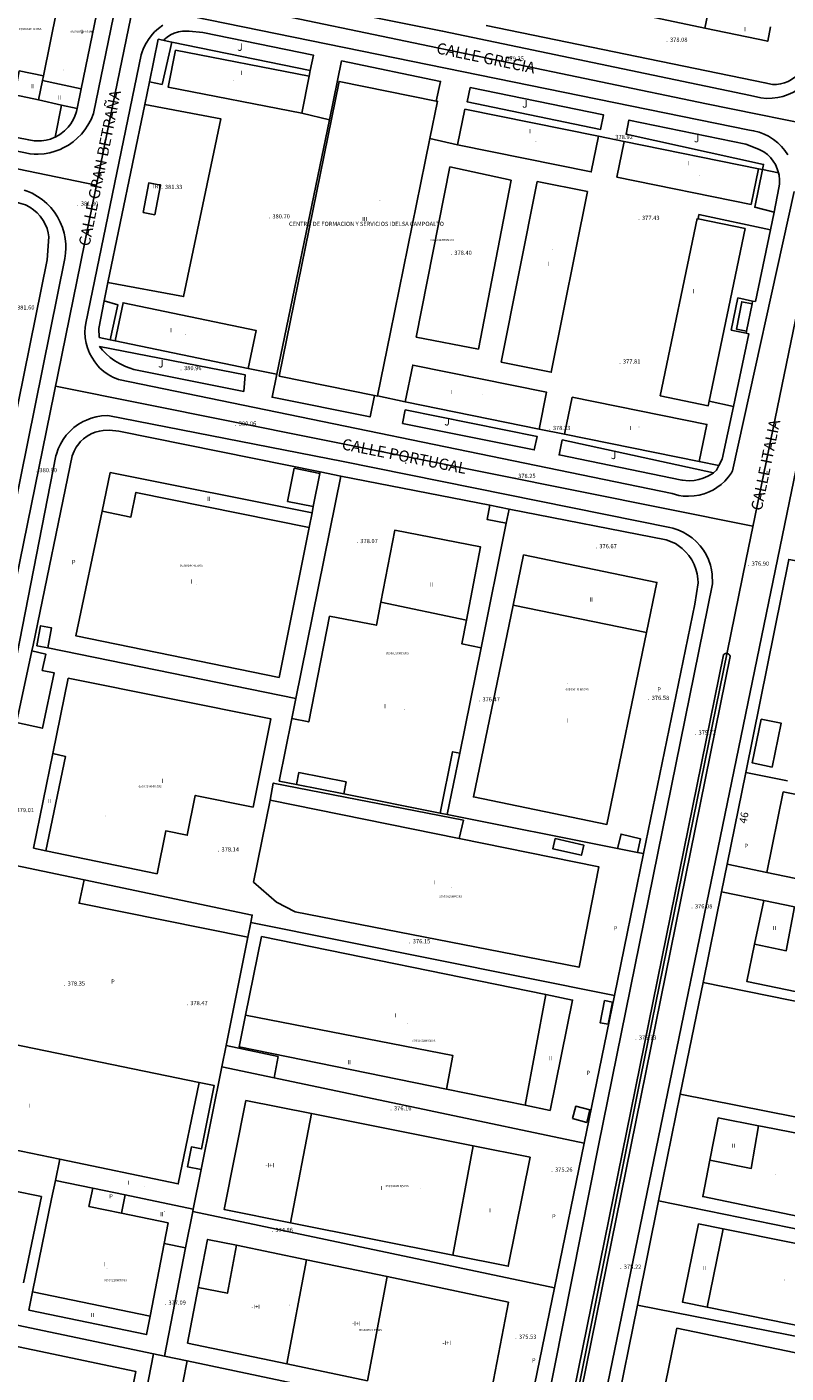
# Model space of a CAD drawing. Units: millimetres. Extents: x 689721 to 693604, y 4256758 to 4263727.
# Drawn here: x 690305 to 690486, y 4259084 to 4259404 of the extents above; entities that cross this region are included whole.
import ezdxf
from ezdxf.enums import TextEntityAlignment as Align

# ---------------------------------------------------------------- set-up
doc = ezdxf.new("R2010")
doc.units = ezdxf.units.MM
doc.header["$MEASUREMENT"] = 0
for name, color, linetype in [('Acera o Bordillo', 251, 'CONTINUOUS'), ('Alambrada o Tela metalica', 7, 'ESTILO 3'), ('Alturas', 7, 'CONTINUOUS'), ('Calle', 7, 'CONTINUOUS'), ('Cerramiento sin especificar', 7, 'ESTILO 3'), ('Cota en edificación', 29, 'CONTINUOUS'), ('Delimitación volúmenes catastro', 163, 'CONTINUOUS'), ('Edificios', 1, 'CONTINUOUS'), ('Eje vial', 254, 'CONTINUOUS'), ('Etiqueta Jardin', 103, 'CONTINUOUS'), ('Generico sin especificar', 251, 'CONTINUOUS'), ('línea acera', 7, 'CONTINUOUS'), ('Línea Interior de Edificación', 205, 'CONTINUOUS'), ('Número de portal', 7, 'CONTINUOUS'), ('Patio', 9, 'CONTINUOUS'), ('Porche', 21, 'CONTINUOUS'), ('Punto de Cota', 7, 'CONTINUOUS'), ('Referencia catastral', 1, 'CONTINUOUS'), ('Tapia', 251, 'ESTILO 6'), ('Texto de cota', 253, 'CONTINUOUS')]:
    doc.layers.add(name, color=color, linetype=linetype)
doc.styles.add('Arial', font='Arial')
doc.styles.add('Avenir LT 55 Roman', font='Avenir LT 55 Roman')
doc.linetypes.add('ESTILO 3', pattern='A,10,0,[130,ltypeshp.shx,S=1.004092,R=45,X=-5.02,Y=-0.02],0,[130,ltypeshp.shx,S=0.997021,R=-45,X=-5.015,Y=0.025]', length=10)
doc.linetypes.add('ESTILO 6', pattern='A,10,0,[130,ltypeshp.shx,S=0.025,R=180,X=-4.51,Y=0.025],0,[130,ltypeshp.shx,S=0.083815,R=197.354025,X=-4.535,Y=0.13],0,[130,ltypeshp.shx,S=0.086023,R=215.537678,X=-4.61,Y=0.28],0,[130,ltypeshp.shx,S=0.079057,R=235.304846,X=-4.725,Y=0.395],0,[130,ltypeshp.shx,S=0.083815,R=252.645975,X=-4.87,Y=0.465],0,[130,ltypeshp.shx,S=0.070178,R=-85.914383,X=-5.02,Y=0.485],0,[130,ltypeshp.shx,S=0.096566,R=-68.749494,X=-5.18,Y=0.445],0,[130,ltypeshp.shx,S=0.07433,R=-47.726311,X=-5.325,Y=0.36],0,[130,ltypeshp.shx,S=0.091788,R=-29.357754,X=-5.425,Y=0.23],0,[130,ltypeshp.shx,S=0.070711,R=-8.130102,X=-5.48,Y=0.08]', length=10)

msp = doc.modelspace()

# ---------------------------------------------------------------- linework, layer by layer
at = {"layer": 'Acera o Bordillo'}
msp.add_lwpolyline([(690377.129, 4259382.18), (690377.171, 4259382.38)], dxfattribs=at)
for points in [[(690372.568, 4259393.94, 0), (690373.321, 4259397.6, 0), (690347.011, 4259402.99, 0), (690343.801, 4259403.25, 0), (690342.891, 4259403.29, 0), (690342.191, 4259403.25, 0), (690341.221, 4259403.09, 0), (690340.231, 4259402.79, 0), (690339.321, 4259402.37, 0), (690338.511, 4259401.87, 0), (690337.721, 4259401.23, 0)], [(690334.331, 4259391.23, 0), (690337.301, 4259390.62, 0), (690339.661, 4259400.68, 0)], [(690339.661, 4259400.68, 0), (690372.568, 4259393.94, 0)], [(690372.281, 4259392.54, 0), (690372.568, 4259393.94, 0)], [(690410.651, 4259389.88, 0), (690442.361, 4259383.339, 0), (690441.651, 4259379.909, 0), (690409.941, 4259386.45, 0), (690410.651, 4259389.88, 0)], [(690333.191, 4259385.86, 0), (690351.271, 4259382.45, 0), (690342.45, 4259340.12, 0), (690324.439, 4259343.45, 0)], [(690364.62, 4259321.649, 0), (690377.129, 4259382.18, 0)], [(690480.163, 4259370.352, 0), (690480.411, 4259371.569, 0), (690447.731, 4259378.75, 0), (690448.391, 4259382.099, 0), (690476.191, 4259376.37, 0), (690479.221, 4259375.2, 0), (690480.481, 4259374.52, 0), (690481.331, 4259373.89, 0), (690482.061, 4259373.189, 0), (690482.731, 4259372.349, 0), (690483.251, 4259371.509, 0), (690483.691, 4259370.539, 0), (690483.99, 4259369.578, 0)], [(690397.771, 4259330.468, 0), (690405.765, 4259370.994, 0)], [(690405.765, 4259370.994, 0), (690420.36, 4259367.809, 0), (690412.57, 4259327.6, 0), (690397.771, 4259330.468, 0)], [(690482.98, 4259360.209, 0), (690478.34, 4259361.379, 0), (690480.163, 4259370.352, 0)], [(690483.99, 4259369.578, 0), (690483.881, 4259369.989, 0)], [(690482.11, 4259356.029, 0), (690465.05, 4259359.62, 0), (690464.843, 4259358.636, 0)], [(690323.54, 4259339.09, 0), (690326.77, 4259338.16, 0), (690324.999, 4259329.835, 0)], [(690476.3, 4259331.399, 0), (690472.73, 4259332.149, 0), (690474.34, 4259339.789, 0), (690477.83, 4259339.049, 0)], [(690477.83, 4259339.049, 0), (690478.5, 4259338.909, 0)], [(690330.62, 4259322.78, 0), (690356.75, 4259317.519, 0), (690357.09, 4259321.479, 0), (690322.45, 4259328.19, 0), (690323.16, 4259327.35, 0), (690323.94, 4259326.54, 0), (690324.99, 4259325.62, 0), (690326.06, 4259324.84, 0), (690327.18, 4259324.16, 0), (690328.61, 4259323.46, 0), (690329.72, 4259323.05, 0), (690330.62, 4259322.78, 0)], [(690467.469, 4259315.194, 0), (690473.239, 4259313.979, 0)], [(690394.53, 4259309.92, 0), (690425.88, 4259303.609, 0), (690426.52, 4259306.809, 0), (690395.17, 4259313.12, 0), (690394.53, 4259309.92, 0)], [(690460.948, 4259296.44, 0), (690431.76, 4259302.429, 0), (690432.54, 4259305.999, 0), (690468.482, 4259298.192, 0)], [(690468.482, 4259298.192, 0), (690469.22, 4259298.769, 0), (690469.804, 4259299.878, 0)], [(690460.948, 4259296.44, 0), (690462.81, 4259296.269, 0), (690463.89, 4259296.349, 0), (690465, 4259296.549, 0), (690466.02, 4259296.859, 0), (690467.13, 4259297.339, 0), (690468.17, 4259297.949, 0), (690468.482, 4259298.192, 0)], [(690461.1, 4259296.409, 0), (690460.948, 4259296.44, 0)], [(690424.848, 4259027.847, 0), (690470.87, 4259254.818, 0)], [(690472.48, 4259254.488, 0), (690426.458, 4259027.517, 0), (690424.848, 4259027.847, 0)], [(690472.48, 4259254.488, 0), (690472.475, 4259254.507, 0), (690472.462, 4259254.55, 0), (690472.448, 4259254.593, 0), (690472.431, 4259254.635, 0), (690472.412, 4259254.677, 0), (690472.391, 4259254.717, 0), (690472.368, 4259254.756, 0), (690472.344, 4259254.794, 0), (690472.317, 4259254.83, 0), (690472.288, 4259254.866, 0), (690472.258, 4259254.899, 0), (690472.226, 4259254.932, 0), (690472.193, 4259254.962, 0), (690472.158, 4259254.991, 0), (690472.122, 4259255.018, 0), (690472.084, 4259255.043, 0), (690472.045, 4259255.067, 0), (690472.006, 4259255.088, 0), (690471.965, 4259255.108, 0), (690471.923, 4259255.125, 0), (690471.88, 4259255.14, 0), (690471.837, 4259255.153, 0), (690471.793, 4259255.164, 0), (690471.748, 4259255.172, 0), (690471.703, 4259255.179, 0), (690471.658, 4259255.183, 0), (690471.613, 4259255.185, 0), (690471.568, 4259255.184, 0), (690471.522, 4259255.182, 0), (690471.477, 4259255.177, 0), (690471.433, 4259255.17, 0), (690471.388, 4259255.16, 0), (690471.345, 4259255.149, 0), (690471.301, 4259255.135, 0), (690471.259, 4259255.119, 0), (690471.217, 4259255.101, 0), (690471.177, 4259255.081, 0), (690471.137, 4259255.059, 0), (690471.099, 4259255.035, 0), (690471.062, 4259255.009, 0), (690471.026, 4259254.981, 0), (690470.991, 4259254.952, 0), (690470.959, 4259254.921, 0), (690470.927, 4259254.888, 0), (690470.898, 4259254.854, 0), (690470.87, 4259254.818, 0)], [(690460.609, 4259150.308, 0), (690466.018, 4259176.896, 0)]]:
    msp.add_polyline3d(points, dxfattribs=at)
at = {"layer": 'Alambrada o Tela metalica'}
msp.add_lwpolyline([(690477.83, 4259339.049), (690477.69, 4259338.369)], dxfattribs=at)
for points in [[(690334.331, 4259391.23, 0), (690336.421, 4259401.35, 0), (690339.661, 4259400.68, 0)], [(690377.129, 4259382.18, 0), (690380.021, 4259396.19, 0), (690403.591, 4259391.33, 0), (690402.559, 4259386.645, 0)], [(690333.191, 4259385.86, 0), (690334.331, 4259391.23, 0)], [(690324.439, 4259343.45, 0), (690333.191, 4259385.86, 0)], [(690441.161, 4259378.259, 0), (690447.241, 4259377.03, 0)], [(690479.191, 4259370.549, 0), (690480.163, 4259370.352, 0)], [(690480.163, 4259370.352, 0), (690483.99, 4259369.578, 0)], [(690483.99, 4259369.578, 0), (690484.111, 4259368.989, 0), (690484.221, 4259367.889, 0), (690484.191, 4259366.829, 0), (690484.061, 4259365.979, 0), (690482.98, 4259360.209, 0)], [(690290.8, 4259364.945, 0), (690302.11, 4259362.65, 0), (690302.61, 4259362.57, 0), (690303.73, 4259362.3, 0), (690304.79, 4259361.91, 0), (690305.82, 4259361.38, 0), (690306.73, 4259360.76, 0), (690307.58, 4259360.03, 0), (690308.33, 4259359.21, 0), (690309.02, 4259358.24, 0), (690309.52, 4259357.33, 0), (690309.94, 4259356.3, 0), (690310.23, 4259355.27, 0), (690310.39, 4259354.31, 0), (690310, 4259348.86, 0), (690296.21, 4259281.059, 0)], [(690482.98, 4259360.209, 0), (690482.11, 4259356.029, 0)], [(690482.11, 4259356.029, 0), (690478.5, 4259338.909, 0)], [(690323.54, 4259339.09, 0), (690324.439, 4259343.45, 0)], [(690324.999, 4259329.835, 0), (690322.39, 4259330.37, 0), (690322.31, 4259332.54, 0), (690323.54, 4259339.09, 0)], [(690473.239, 4259313.979, 0), (690476.88, 4259331.279, 0), (690476.3, 4259331.399, 0)], [(690476.3, 4259331.399, 0), (690476.4, 4259331.879, 0)], [(690326.15, 4259329.6, 0), (690324.999, 4259329.835, 0)], [(690387.842, 4259316.562, 0), (690386.81, 4259311.47, 0), (690363.49, 4259316.169, 0), (690364.62, 4259321.649, 0)], [(690469.804, 4259299.878, 0), (690470.59, 4259301.389, 0), (690473.239, 4259313.979, 0)], [(690427.02, 4259308.559, 0), (690433.1, 4259307.329, 0)], [(690465.14, 4259300.829, 0), (690469.804, 4259299.878, 0)]]:
    msp.add_polyline3d(points, dxfattribs=at)
at = {"layer": 'Cerramiento sin especificar'}
for points in [[(690370.561, 4259383.74, 0), (690377.129, 4259382.18, 0)], [(690407.601, 4259376.239, 0), (690401.038, 4259377.762, 0)], [(690357.82, 4259322.959, 0), (690364.55, 4259321.659, 0)], [(690395.18, 4259315.02, 0), (690388.611, 4259316.48, 0)]]:
    msp.add_polyline3d(points, dxfattribs=at)
at = {"layer": 'Delimitación volúmenes catastro'}
for points in [[(690466.439, 4259403.999, 0), (690467.129, 4259407.424, 0)], [(690309.079, 4259392.621, 0), (690303.334, 4259393.805, 0), (690302.311, 4259388.091, 0)], [(690318.071, 4259389.518, 0), (690308.858, 4259391.528, 0)], [(690323.055, 4259289.017, 0), (690329.89, 4259287.639, 0), (690331.08, 4259293.49, 0), (690372.287, 4259285.146, 0)], [(690389.368, 4259267.345, 0), (690409.723, 4259263.062, 0)], [(690420.838, 4259266.701, 0), (690452.595, 4259260.182, 0)], [(690309.68, 4259208.237, 0), (690314.319, 4259230.69, 0), (690311.337, 4259231.376, 0)], [(690478.302, 4259185.986, 0), (690485.841, 4259184.416, 0), (690487.775, 4259194.887, 0)], [(690428.652, 4259173.987, 0), (690423.676, 4259147.636, 0)], [(690404.978, 4259151.462, 0), (690406.519, 4259159.459, 0), (690357.172, 4259169.062, 0)], [(690367.861, 4259119.683, 0), (690372.896, 4259145.663, 0)], [(690467.667, 4259134.556, 0), (690477.477, 4259132.632, 0), (690479.206, 4259142.775, 0)], [(690411.369, 4259137.971, 0), (690406.529, 4259111.951, 0)], [(690467.037, 4259099.6, 0), (690470.788, 4259118.257, 0)], [(690371.714, 4259110.887, 0), (690367.028, 4259086.095, 0)], [(690386.208, 4259082.074, 0), (690390.892, 4259106.856, 0)], [(690334.481, 4259097.415, 0), (690306.513, 4259103.211, 0)]]:
    msp.add_polyline3d(points, dxfattribs=at)
at = {"layer": 'Edificios'}
for points in [[(690317.11, 4259384.848), (690318.071, 4259389.518)], [(690307.921, 4259386.91), (690313.377, 4259385.686)], [(690402.559, 4259386.645), (690402.828, 4259386.59), (690401.038, 4259377.762)], [(690401.038, 4259377.762), (690399.923, 4259372.269)], [(690399.923, 4259372.269), (690391.687, 4259331.647)], [(690464.843, 4259358.636), (690464.631, 4259358.68)], [(690391.687, 4259331.647), (690388.611, 4259316.48)], [(690357.172, 4259169.062), (690361.009, 4259187.829)], [(690344.748, 4259122.948), (690344.628, 4259122.368)], [(690419.759, 4259100.789), (690414.949, 4259076.049)]]:
    msp.add_lwpolyline(points, dxfattribs=at)
for points in [[(690318.071, 4259389.518, 0), (690324.901, 4259422.677, 0)], [(690466.439, 4259403.999, 0), (690451.78, 4259407.054, 0)], [(690482.079, 4259404.309, 0), (690481.401, 4259400.88, 0), (690466.439, 4259403.999, 0)], [(690372.281, 4259392.54, 0), (690340.521, 4259398.74, 0), (690338.801, 4259389.94, 0), (690370.561, 4259383.74, 0)], [(690370.561, 4259383.74, 0), (690372.281, 4259392.54, 0)], [(690365.211, 4259321.15, 0), (690379.442, 4259391.331, 0), (690402.559, 4259386.645, 0)], [(690307.921, 4259386.91, 0), (690302.311, 4259388.091, 0)], [(690313.377, 4259385.686, 0), (690317.11, 4259384.848, 0)], [(690407.601, 4259376.239, 0), (690409.321, 4259384.719, 0)], [(690409.321, 4259384.719, 0), (690441.161, 4259378.259, 0)], [(690441.161, 4259378.259, 0), (690439.441, 4259369.78, 0), (690407.601, 4259376.239, 0)], [(690479.191, 4259370.549, 0), (690477.47, 4259362.049, 0), (690445.521, 4259368.53, 0), (690447.241, 4259377.03, 0)], [(690447.241, 4259377.03, 0), (690479.191, 4259370.549, 0)], [(690417.99, 4259324.5, 0), (690426.58, 4259367.479, 0), (690438.5, 4259365.1, 0), (690429.91, 4259322.119, 0), (690417.99, 4259324.5, 0)], [(690464.631, 4259358.68, 0), (690455.841, 4259316.49, 0), (690467.244, 4259314.115, 0), (690467.469, 4259315.194, 0)], [(690467.469, 4259315.194, 0), (690476.034, 4259356.305, 0), (690464.843, 4259358.636, 0)], [(690357.82, 4259322.959, 0), (690359.72, 4259331.999, 0), (690328.05, 4259338.64, 0), (690326.15, 4259329.6, 0)], [(690326.15, 4259329.6, 0), (690357.82, 4259322.959, 0)], [(690395.18, 4259315.02, 0), (690396.96, 4259323.79, 0), (690428.8, 4259317.329, 0), (690427.02, 4259308.559, 0)], [(690387.842, 4259316.562, 0), (690365.211, 4259321.15, 0)], [(690388.611, 4259316.48, 0), (690388.597, 4259316.409, 0), (690387.842, 4259316.562, 0)], [(690433.1, 4259307.329, 0), (690434.9, 4259316.179, 0)], [(690434.9, 4259316.179, 0), (690466.93, 4259309.679, 0), (690465.14, 4259300.829, 0)], [(690427.02, 4259308.559, 0), (690395.18, 4259315.02, 0)], [(690465.14, 4259300.829, 0), (690433.1, 4259307.329, 0)], [(690323.055, 4259289.017, 0), (690325.001, 4259298.259, 0)], [(690325.001, 4259298.259, 0), (690372.991, 4259288.66, 0)], [(690372.287, 4259285.146, 0), (690365.149, 4259249.469, 0), (690316.809, 4259259.34, 0), (690323.055, 4259289.017, 0)], [(690372.991, 4259288.66, 0), (690372.287, 4259285.146, 0)], [(690389.368, 4259267.345, 0), (690392.681, 4259284.479, 0), (690413.101, 4259280.529, 0), (690409.723, 4259263.062, 0)], [(690420.838, 4259266.701, 0), (690423.301, 4259278.629, 0)], [(690423.301, 4259278.629, 0), (690455.051, 4259272.079, 0), (690452.595, 4259260.182, 0)], [(690368.179, 4259239.659, 0), (690372.209, 4259238.869, 0), (690377.17, 4259264.019, 0), (690388.31, 4259261.869, 0), (690389.368, 4259267.345, 0)], [(690452.595, 4259260.182, 0), (690443.159, 4259214.468, 0), (690411.409, 4259221.018, 0), (690420.838, 4259266.701, 0)], [(690409.723, 4259263.062, 0), (690408.64, 4259257.459, 0), (690413.2, 4259256.539, 0)], [(690413.2, 4259256.539, 0), (690408.129, 4259231.429, 0)], [(690314.989, 4259249.27, 0), (690363.179, 4259239.629, 0), (690358.979, 4259218.629, 0), (690345.219, 4259221.379, 0), (690343.319, 4259211.899, 0), (690338.189, 4259212.929, 0), (690336.149, 4259202.729, 0), (690309.68, 4259208.237, 0)], [(690311.337, 4259231.376, 0), (690314.989, 4259249.27, 0)], [(690369.279, 4259223.999, 0), (690365.179, 4259224.819, 0), (690368.179, 4259239.659, 0)], [(690309.68, 4259208.237, 0), (690306.739, 4259208.849, 0), (690311.337, 4259231.376, 0)], [(690408.129, 4259231.429, 0), (690406.429, 4259231.769, 0), (690403.519, 4259217.168, 0)], [(690380.559, 4259221.749, 0), (690381.109, 4259224.619, 0), (690369.839, 4259226.839, 0), (690369.279, 4259223.999, 0)], [(690485.049, 4259222.219, 0), (690547.829, 4259209.808, 0), (690543.579, 4259190.148, 0), (690481.239, 4259203.039, 0)], [(690481.239, 4259203.039, 0), (690485.049, 4259222.219, 0)], [(690408.013, 4259211.13, 0), (690441.259, 4259204.378, 0), (690436.549, 4259180.489, 0), (690369.009, 4259193.699, 0), (690364.529, 4259196.009, 0), (690359.069, 4259200.769, 0), (690363.069, 4259220.259, 0)], [(690363.069, 4259220.259, 0), (690408.013, 4259211.13, 0)], [(690403.519, 4259217.168, 0), (690380.559, 4259221.749, 0)], [(690478.302, 4259185.986, 0), (690480.449, 4259196.398, 0)], [(690480.449, 4259196.398, 0), (690487.775, 4259194.887, 0)], [(690361.009, 4259187.829, 0), (690428.652, 4259173.987, 0)], [(690519.889, 4259188.268, 0), (690515.909, 4259168.958, 0), (690476.469, 4259177.088, 0), (690478.302, 4259185.986, 0)], [(690428.652, 4259173.987, 0), (690434.999, 4259172.689, 0), (690429.629, 4259146.418, 0), (690423.676, 4259147.636, 0)], [(690261.71, 4259166.109, 0), (690262.569, 4259170.299, 0), (690346.139, 4259153.098, 0)], [(690404.978, 4259151.462, 0), (690355.639, 4259161.558, 0), (690357.172, 4259169.062, 0)], [(690346.139, 4259153.098, 0), (690349.689, 4259152.368, 0), (690346.719, 4259137.238, 0), (690344.309, 4259137.718, 0), (690343.359, 4259132.998, 0), (690346.639, 4259132.338, 0)], [(690367.861, 4259119.683, 0), (690352.078, 4259122.839, 0), (690357.27, 4259148.788, 0)], [(690357.27, 4259148.788, 0), (690372.896, 4259145.663, 0)], [(690423.676, 4259147.636, 0), (690404.978, 4259151.462, 0)], [(690312.978, 4259134.788, 0), (690257.72, 4259146.267, 0)], [(690372.896, 4259145.663, 0), (690411.369, 4259137.971, 0)], [(690480.135, 4259142.595, 0), (690529.24, 4259133.028, 0), (690525.38, 4259113.538, 0), (690465.969, 4259125.918, 0), (690467.667, 4259134.556, 0)], [(690467.667, 4259134.556, 0), (690469.649, 4259144.638, 0)], [(690469.649, 4259144.638, 0), (690479.206, 4259142.775, 0)], [(690479.206, 4259142.775, 0), (690480.135, 4259142.595, 0)], [(690411.369, 4259137.971, 0), (690424.889, 4259135.268, 0), (690419.698, 4259109.318, 0), (690406.529, 4259111.951, 0)], [(690311.938, 4259129.758, 0), (690312.978, 4259134.788, 0)], [(690306.513, 4259103.211, 0), (690311.028, 4259125.398, 0), (690311.938, 4259129.758, 0)], [(690346.639, 4259132.338, 0), (690344.748, 4259122.948, 0)], [(690294.448, 4259128.828, 0), (690308.608, 4259125.898, 0), (690304.364, 4259105.386, 0)], [(690344.628, 4259122.368, 0), (690342.888, 4259113.719, 0)], [(690406.529, 4259111.951, 0), (690367.861, 4259119.683, 0)], [(690467.037, 4259099.6, 0), (690461.128, 4259100.798, 0), (690464.91, 4259119.448, 0)], [(690464.91, 4259119.448, 0), (690470.788, 4259118.257, 0)], [(690470.788, 4259118.257, 0), (690504.75, 4259111.377, 0)], [(690337.798, 4259114.708, 0), (690334.481, 4259097.415, 0)], [(690342.888, 4259113.719, 0), (690337.798, 4259114.708, 0)], [(690345.938, 4259104.249, 0), (690352.858, 4259102.919, 0), (690355.058, 4259114.389, 0)], [(690355.058, 4259114.389, 0), (690371.714, 4259110.887, 0)], [(690371.714, 4259110.887, 0), (690390.892, 4259106.856, 0)], [(690367.028, 4259086.095, 0), (690343.398, 4259091.049, 0), (690345.938, 4259104.249, 0)], [(690390.892, 4259106.856, 0), (690419.759, 4259100.789, 0)], [(690334.481, 4259097.415, 0), (690333.648, 4259093.069, 0), (690305.638, 4259098.908, 0), (690306.513, 4259103.211, 0)], [(690501.248, 4259094.117, 0), (690500.968, 4259092.727, 0), (690467.037, 4259099.6, 0)], [(690281.988, 4259094.564, 0), (690331.058, 4259084.319, 0), (690325.998, 4259059.078, 0), (690277.182, 4259069.118, 0)], [(690459.828, 4259094.627, 0), (690522.528, 4259081.558, 0), (690518.568, 4259062.538, 0), (690455.868, 4259075.607, 0), (690459.828, 4259094.627, 0)], [(690386.208, 4259082.074, 0), (690367.028, 4259086.095, 0)]]:
    msp.add_polyline3d(points, dxfattribs=at)
at = {"layer": 'Eje vial'}
for points in [[(690407.907, 4258966.108, 0), (690411.407, 4258976.888, 0), (690419.038, 4259001.048, 0), (690425.808, 4259027.407, 0), (690451.139, 4259154.128, 0), (690476.29, 4259277.649, 0), (690501.271, 4259398.8, 0), (690526.932, 4259525.02, 0), (690549.713, 4259635.061, 0)], [(690212.369, 4259159.5, 0), (690232.8, 4259171.88, 0), (690264.809, 4259193.34, 0), (690270.739, 4259198.07, 0), (690279.039, 4259206.86, 0), (690289.629, 4259222.07, 0), (690294.879, 4259237.44, 0), (690298.939, 4259254.849, 0), (690326.121, 4259388.5, 0), (690353.642, 4259522.151, 0), (690372.852, 4259618.592, 0)], [(690331.371, 4259414.011, 0), (690366.251, 4259406.91, 0), (690466.861, 4259385.96, 0), (690497.351, 4259379.789, 0)], [(690111.28, 4259409.552, 0), (690140.54, 4259404.041, 0), (690321.67, 4259366.61, 0)], [(690311.94, 4259318.77, 0), (690477.91, 4259285.489, 0)]]:
    msp.add_polyline3d(points, dxfattribs=at)
at = {"layer": 'línea acera'}
for points in [[(690128.811, 4259411.132, 0), (690305.93, 4259374.06, 0), (690306.87, 4259373.99, 0), (690307.82, 4259373.98, 0), (690309.27, 4259374.1, 0), (690310.63, 4259374.34, 0), (690311.88, 4259374.69, 0), (690313.05, 4259375.13, 0), (690313.82, 4259375.48, 0), (690315.02, 4259376.16, 0), (690316.15, 4259376.94, 0), (690317.15, 4259377.78, 0), (690318.15, 4259378.8, 0), (690318.93, 4259379.77, 0), (690319.67, 4259380.87, 0), (690320.42, 4259382.26, 0), (690320.98, 4259383.67, 0), (690363.303, 4259589.461, 0)], [(690348.511, 4259414.49, 0), (690404.071, 4259403.31, 0), (690477.301, 4259387.95, 0), (690479.781, 4259387.38, 0), (690481.151, 4259387.27, 0), (690482.481, 4259387.31, 0), (690483.801, 4259387.48, 0), (690484.991, 4259387.75, 0), (690486.251, 4259388.17, 0), (690487.381, 4259388.67, 0), (690488.621, 4259389.38, 0), (690489.711, 4259390.17, 0), (690490.621, 4259390.98, 0), (690491.591, 4259392.02, 0), (690492.361, 4259393.05, 0), (690493.031, 4259394.15, 0), (690493.611, 4259395.37, 0), (690494.121, 4259396.8, 0), (690515.942, 4259504.3, 0)], [(690486.201, 4259373.809, 0), (690485.471, 4259374.889, 0), (690484.691, 4259375.829, 0), (690483.851, 4259376.66, 0), (690482.781, 4259377.52, 0), (690481.601, 4259378.27, 0), (690480.581, 4259378.77, 0), (690479.391, 4259379.22, 0), (690478.061, 4259379.57, 0), (690477.101, 4259379.73, 0), (690344.481, 4259406.74, 0)], [(690337.521, 4259404.71, 0), (690336.461, 4259403.93, 0), (690335.531, 4259403.09, 0), (690335.051, 4259402.59, 0), (690334.221, 4259401.54, 0), (690333.511, 4259400.43, 0), (690332.931, 4259399.25, 0), (690332.501, 4259398.09, 0), (690332.371, 4259397.66, 0), (690319.17, 4259333.77, 0), (690319.03, 4259332.78, 0), (690318.97, 4259331.61, 0), (690319.05, 4259330.26, 0), (690319.26, 4259329.01, 0), (690319.57, 4259327.89, 0), (690320.04, 4259326.68, 0), (690320.57, 4259325.65, 0), (690321.29, 4259324.55, 0), (690322.04, 4259323.63, 0), (690322.54, 4259323.1, 0), (690323.46, 4259322.29, 0), (690324.46, 4259321.57, 0), (690325.58, 4259320.93, 0), (690326.92, 4259320.37, 0)], [(690293.039, 4259244.64, 0), (690314.18, 4259349.19, 0), (690314.35, 4259350.44, 0), (690314.41, 4259351.62, 0), (690314.39, 4259352.55, 0), (690314.25, 4259353.93, 0), (690314, 4259355.19, 0), (690313.61, 4259356.51, 0), (690313.08, 4259357.82, 0), (690312.44, 4259359.05, 0), (690311.7, 4259360.19, 0), (690310.84, 4259361.27, 0), (690309.86, 4259362.29, 0), (690308.75, 4259363.23, 0), (690307.7, 4259363.96, 0), (690306.4, 4259364.69, 0), (690305.25, 4259365.2, 0), (690304.53, 4259365.47, 0)], [(690326.92, 4259320.37, 0), (690458.65, 4259293.209, 0), (690460.27, 4259292.789, 0), (690461.3, 4259292.639, 0), (690462.6, 4259292.569, 0), (690463.94, 4259292.659, 0), (690465.09, 4259292.849, 0), (690466.33, 4259293.179, 0), (690467.52, 4259293.639, 0), (690468.52, 4259294.149, 0), (690469.32, 4259294.639, 0), (690470.33, 4259295.389, 0), (690471.22, 4259296.209, 0), (690472.08, 4259297.179, 0), (690472.78, 4259298.149, 0), (690473.06, 4259298.599, 0), (690487.711, 4259365.149, 0)], [(690491.98, 4259317.609, 0), (690428.618, 4259009.838, 0)], [(690428.508, 4259074.527, 0), (690441.119, 4259138.038, 0), (690468.251, 4259271.729, 0), (690468.21, 4259274.029, 0), (690468.05, 4259275.099, 0), (690467.78, 4259276.219, 0), (690467.33, 4259277.519, 0), (690466.75, 4259278.739, 0), (690466.16, 4259279.719, 0), (690465.38, 4259280.769, 0), (690464.45, 4259281.779, 0), (690463.44, 4259282.669, 0), (690462.35, 4259283.439, 0), (690461.29, 4259284.039, 0), (690460.05, 4259284.579, 0), (690458.83, 4259284.969, 0), (690458.14, 4259285.139, 0), (690380.38, 4259300.88, 0), (690324.45, 4259311.799, 0), (690322.88, 4259311.699, 0), (690321.65, 4259311.489, 0), (690320.44, 4259311.159, 0), (690319.32, 4259310.729, 0), (690318.53, 4259310.359, 0), (690317.42, 4259309.709, 0), (690316.34, 4259308.919, 0), (690315.44, 4259308.109, 0), (690314.51, 4259307.089, 0), (690313.76, 4259306.069, 0), (690313.121, 4259304.989, 0), (690312.611, 4259303.899, 0), (690312.161, 4259302.639, 0), (690312.051, 4259302.239, 0), (690301.469, 4259248.2, 0)]]:
    msp.add_polyline3d(points, dxfattribs=at)
at = {"layer": 'Línea Interior de Edificación'}
for points in [[(690315.561, 4259424.571, 0), (690309.079, 4259392.621, 0)], [(690309.079, 4259392.621, 0), (690308.858, 4259391.528, 0)], [(690308.858, 4259391.528, 0), (690307.921, 4259386.91, 0)], [(690312.978, 4259134.788, 0), (690341.158, 4259128.938, 0), (690346.139, 4259153.098, 0)], [(690320.828, 4259127.948, 0), (690311.938, 4259129.758, 0)], [(690328.568, 4259126.328, 0), (690344.748, 4259122.948, 0)], [(690337.798, 4259114.708, 0), (690338.758, 4259119.658, 0), (690327.648, 4259121.958, 0)]]:
    msp.add_polyline3d(points, dxfattribs=at)
at = {"layer": 'Patio'}
for points in [[(690320.828, 4259127.948, 0), (690319.918, 4259123.558, 0), (690327.648, 4259121.958, 0)], [(690328.568, 4259126.328, 0), (690320.828, 4259127.948, 0)], [(690327.648, 4259121.958, 0), (690328.568, 4259126.328, 0)]]:
    msp.add_polyline3d(points, dxfattribs=at)
at = {"layer": 'Porche'}
for points in [[(690332.811, 4259360.121), (690334.131, 4259367.151), (690336.91, 4259366.63), (690335.59, 4259359.6), (690332.811, 4259360.121)], [(690479.871, 4259239.539), (690477.72, 4259229.109), (690482.469, 4259228.131), (690484.62, 4259238.561), (690479.871, 4259239.539)], [(690434.96, 4259144.459), (690438.36, 4259143.579), (690439.123, 4259146.527), (690435.723, 4259147.407), (690434.96, 4259144.459)]]:
    msp.add_lwpolyline(points, dxfattribs=at)
for points in [[(690311.871, 4259378.068, 0), (690313.377, 4259385.686, 0)], [(690300.32, 4259378.47, 0), (690305.58, 4259377.39, 0), (690306.89, 4259377.18, 0), (690307.85, 4259377.14, 0), (690308.66, 4259377.18, 0), (690309.73, 4259377.34, 0), (690310.74, 4259377.61, 0), (690311.8, 4259378.03, 0), (690311.871, 4259378.068, 0)], [(690476.4, 4259331.879, 0), (690473.95, 4259332.369, 0), (690475.24, 4259338.859, 0), (690477.69, 4259338.369, 0)], [(690477.69, 4259338.369, 0), (690476.4, 4259331.879, 0)], [(690373.281, 4259290.13, 0), (690367.171, 4259291.36, 0), (690368.75, 4259299.24, 0), (690374.89, 4259297.99, 0)], [(690374.89, 4259297.99, 0), (690373.281, 4259290.13, 0)], [(690415.3, 4259290.429, 0), (690414.64, 4259287.079, 0), (690419.18, 4259286.169, 0)], [(690419.86, 4259289.539, 0), (690415.3, 4259290.429, 0)], [(690419.18, 4259286.169, 0), (690419.86, 4259289.539, 0)], [(690307.559, 4259256.96, 0), (690308.4, 4259261.759, 0), (690310.99, 4259261.31, 0), (690310.149, 4259256.51, 0)], [(690306.329, 4259255.76, 0), (690302.669, 4259238.71, 0)], [(690302.669, 4259238.71, 0), (690308.839, 4259237.38, 0), (690311.669, 4259250.54, 0), (690308.819, 4259251.15, 0), (690309.659, 4259255.04, 0), (690306.329, 4259255.76, 0)], [(690310.149, 4259256.51, 0), (690307.559, 4259256.96, 0)], [(690363.069, 4259220.259, 0), (690363.78, 4259224.34, 0), (690409.03, 4259215.489, 0), (690408.013, 4259211.13, 0)], [(690430.81, 4259211.099, 0), (690437.63, 4259209.549, 0), (690437.081, 4259207.132, 0), (690430.261, 4259208.682, 0), (690430.81, 4259211.099, 0)], [(690445.695, 4259208.76, 0), (690446.51, 4259212.189, 0), (690451.14, 4259211.069, 0), (690450.418, 4259207.818, 0)], [(690450.418, 4259207.818, 0), (690445.695, 4259208.76, 0)], [(690318.749, 4259201.289, 0), (690317.579, 4259195.719, 0), (690357.709, 4259187.629, 0)], [(690358.409, 4259191.119, 0), (690358.769, 4259192.909, 0), (690318.749, 4259201.289, 0)], [(690357.709, 4259187.629, 0), (690358.409, 4259191.119, 0)], [(690442.58, 4259172.599, 0), (690441.52, 4259167.289, 0), (690443.433, 4259166.908, 0), (690444.493, 4259172.218, 0), (690442.58, 4259172.599, 0)], [(690352.555, 4259161.884, 0), (690351.539, 4259156.808, 0)], [(690352.555, 4259161.884, 0), (690364.91, 4259159.239, 0), (690363.959, 4259154.186, 0)], [(690363.959, 4259154.186, 0), (690351.539, 4259156.808, 0)], [(690326.678, 4259053.698, 0), (690327.888, 4259053.448, 0), (690328.858, 4259057.918, 0), (690329.468, 4259058.588, 0), (690332.068, 4259058.168, 0), (690336.128, 4259079.009, 0), (690333.558, 4259079.509, 0), (690335.248, 4259088.479, 0)], [(690335.248, 4259088.479, 0), (690337.898, 4259087.919, 0)], [(690337.898, 4259087.919, 0), (690343.268, 4259086.789, 0)], [(690343.268, 4259086.789, 0), (690342.248, 4259081.549, 0)]]:
    msp.add_polyline3d(points, dxfattribs=at)
at = {"layer": 'Tapia'}
for points in [[(690496.921, 4259429.919, 0), (690489.761, 4259394.95, 0), (690489.101, 4259393.75, 0), (690488.501, 4259392.98, 0), (690487.861, 4259392.35, 0), (690487.081, 4259391.76, 0), (690486.271, 4259391.3, 0), (690485.411, 4259390.95, 0), (690484.461, 4259390.71, 0), (690483.541, 4259390.6, 0), (690482.571, 4259390.61, 0), (690480.751, 4259391, 0), (690414.431, 4259404.65, 0)], [(690317.11, 4259384.848, 0), (690316.97, 4259384.17, 0), (690316.49, 4259382.82, 0), (690315.94, 4259381.76, 0), (690315.59, 4259381.22, 0), (690314.96, 4259380.41, 0), (690314.12, 4259379.56, 0), (690313.32, 4259378.91, 0), (690312.75, 4259378.54, 0), (690311.871, 4259378.068, 0)], [(690374.94, 4259298.4, 0), (690327.01, 4259308.109, 0), (690324.79, 4259308.289, 0), (690323.3, 4259308.249, 0), (690322.42, 4259308.109, 0), (690321.37, 4259307.819, 0), (690320.42, 4259307.419, 0), (690319.49, 4259306.899, 0), (690318.59, 4259306.229, 0), (690317.92, 4259305.589, 0), (690317.49, 4259305.099, 0), (690316.881, 4259304.249, 0), (690316.381, 4259303.349, 0), (690315.931, 4259302.199, 0), (690306.611, 4259257.125, 0)], [(690369.153, 4259244.465, 0), (690379.88, 4259297.4, 0)], [(690374.94, 4259298.4, 0), (690374.89, 4259297.99, 0)], [(690379.88, 4259297.4, 0), (690374.94, 4259298.4, 0)], [(690379.88, 4259297.4, 0), (690415.3, 4259290.429, 0)], [(690373.281, 4259290.13, 0), (690372.991, 4259288.66, 0)], [(690419.86, 4259289.539, 0), (690457.28, 4259282.179, 0), (690459.482, 4259281.312, 0), (690461.05, 4259280.119, 0)], [(690419.18, 4259286.169, 0), (690413.2, 4259256.539, 0)], [(690461.05, 4259280.119, 0), (690461.96, 4259279.259, 0), (690462.64, 4259278.469, 0), (690463.33, 4259277.459, 0), (690463.9, 4259276.369, 0), (690464.32, 4259275.269, 0), (690464.621, 4259274.129, 0), (690464.791, 4259272.949, 0), (690464.841, 4259272.009, 0), (690464.051, 4259266.939, 0), (690451.869, 4259207.529, 0)], [(690476.179, 4259226.839, 0), (690486.43, 4259277.538, 0), (690496.51, 4259275.748, 0)], [(690306.611, 4259257.125, 0), (690306.329, 4259255.76, 0)], [(690310.149, 4259256.51, 0), (690369.153, 4259244.465, 0)], [(690368.179, 4259239.659, 0), (690369.153, 4259244.465, 0)], [(690405.169, 4259216.838, 0), (690408.129, 4259231.429, 0)], [(690471.739, 4259204.999, 0), (690476.179, 4259226.839, 0)], [(690486.089, 4259224.829, 0), (690476.179, 4259226.839, 0)], [(690380.559, 4259221.749, 0), (690369.279, 4259223.999, 0)], [(690403.519, 4259217.168, 0), (690405.169, 4259216.838, 0)], [(690445.695, 4259208.76, 0), (690405.169, 4259216.838, 0)], [(690318.749, 4259201.289, 0), (690289.189, 4259207.48, 0)], [(690451.869, 4259207.529, 0), (690444.949, 4259173.769, 0)], [(690451.869, 4259207.529, 0), (690450.418, 4259207.818, 0)], [(690470.399, 4259198.439, 0), (690471.739, 4259204.999, 0)], [(690471.739, 4259204.999, 0), (690481.239, 4259203.039, 0)], [(690466.018, 4259176.896, 0), (690470.399, 4259198.439, 0)], [(690480.449, 4259196.398, 0), (690470.399, 4259198.439, 0)], [(690358.409, 4259191.119, 0), (690444.949, 4259173.769, 0)], [(690357.709, 4259187.629, 0), (690352.555, 4259161.884, 0)], [(690533.201, 4259163.182, 0), (690466.018, 4259176.896, 0)], [(690444.949, 4259173.769, 0), (690437.739, 4259138.608, 0)], [(690351.539, 4259156.808, 0), (690346.639, 4259132.338, 0)], [(690437.739, 4259138.608, 0), (690363.959, 4259154.186, 0)], [(690455.44, 4259124.868, 0), (690460.609, 4259150.308, 0)], [(690460.609, 4259150.308, 0), (690535.985, 4259135.409, 0)], [(690437.739, 4259138.608, 0), (690430.678, 4259104.218, 0)], [(690450.395, 4259100.067, 0), (690455.44, 4259124.868, 0)], [(690455.44, 4259124.868, 0), (690509.83, 4259113.807, 0)], [(690344.628, 4259122.368, 0), (690430.678, 4259104.218, 0)], [(690342.888, 4259113.719, 0), (690337.898, 4259087.919, 0)], [(690345.938, 4259104.249, 0), (690348.138, 4259115.729, 0), (690355.058, 4259114.389, 0)], [(690335.248, 4259088.479, 0), (690244.738, 4259107.529, 0)], [(690430.678, 4259104.218, 0), (690423.638, 4259069.867, 0)], [(690445.078, 4259073.927, 0), (690450.395, 4259100.067, 0)], [(690450.395, 4259100.067, 0), (690521.097, 4259086.193, 0)], [(690423.638, 4259069.867, 0), (690343.268, 4259086.789, 0)]]:
    msp.add_polyline3d(points, dxfattribs=at)

# ---------------------------------------------------------------- texts
at = {"layer": 'Alturas', "color": 222, "style": 'Avenir LT 55 Roman'}
for s, p in [('I', (690318.243, 4259403.124)), ('II', (690475.993, 4259403.762)), ('I', (690356.159, 4259393.348)), ('II', (690306.592, 4259390.207)), ('II', (690312.941, 4259387.466)), ('I', (690424.835, 4259379.482)), ('I', (690462.549, 4259371.866)), ('TRF', (690335.995, 4259366.391)), ('III', (690385.505, 4259358.58)), ('I', (690429.176, 4259347.879)), ('I', (690463.695, 4259341.378)), ('I', (690339.44, 4259332.096)), ('I', (690406.19, 4259317.407)), ('I', (690448.712, 4259308.844)), ('II', (690348.433, 4259291.973)), ('P', (690316.297, 4259276.924)), ('I', (690344.292, 4259272.305)), ('II', (690401.47, 4259271.607)), ('II', (690439.404, 4259268.002)), ('P', (690455.587, 4259246.586)), ('I', (690390.341, 4259242.606)), ('I', (690433.87, 4259239.199)), ('I', (690337.473, 4259224.843)), ('II', (690310.492, 4259220.063)), ('P', (690476.363, 4259209.378)), ('I', (690402.117, 4259200.708)), ('P', (690445.198, 4259189.748)), ('II', (690483.022, 4259189.845)), ('P', (690325.628, 4259177.079)), ('I', (690392.916, 4259169.055)), ('II', (690381.846, 4259157.901)), ('II', (690429.775, 4259158.845)), ('P', (690438.8, 4259155.36)), ('I', (690305.862, 4259147.551)), ('II', (690473.265, 4259138.035)), ('-I+I', (690362.954, 4259133.406)), ('I', (690329.311, 4259129.237)), ('I', (690389.502, 4259127.943)), ('II', (690415.327, 4259122.63)), ('II', (690337.271, 4259121.727)), ('P', (690430.526, 4259121.228)), ('I', (690323.605, 4259109.823)), ('II', (690466.338, 4259108.907)), ('II', (690320.766, 4259097.722)), ('-I+I', (690359.56, 4259099.704)), ('-I+I', (690383.564, 4259095.729)), ('-I+I', (690405.055, 4259091.105)), ('P', (690425.761, 4259086.909))]:
    msp.add_text(s, height=1, dxfattribs=at).set_placement(p, align=Align.MIDDLE_CENTER)
at = {"layer": 'Alturas', "color": 222, "style": 'Arial'}
msp.add_text('P', height=1, dxfattribs=at).set_placement((690324.738, 4259125.158), align=Align.BOTTOM_LEFT)
at = {"layer": 'Calle', "color": 7, "style": 'Arial'}
for s, rotation, p in [('CALLE GRECIA', 348.23739, (690414.359, 4259396.892)), ('CALLE GRAN BETRAÑA', 78.50469, (690322.498, 4259370.69)), ('CALLE ITALIA', 78.34942, (690480.905, 4259300.032)), ('CALLE PORTUGAL', 348.66151, (690394.925, 4259302.13))]:
    msp.add_text(s, height=2.65, rotation=rotation, dxfattribs=at).set_placement(p, align=Align.MIDDLE_CENTER)
at = {"layer": 'Cota en edificación', "color": 29, "style": 'Arial'}
for p in [(690313.842, 4259394.351), (690389.151, 4259363.24), (690430.211, 4259351.61)]:
    msp.add_text('.', height=0.75, dxfattribs=at).set_placement(p, align=Align.MIDDLE_CENTER)
for p in [(690354.121, 4259391.33), (690426.121, 4259376.669), (690464.991, 4259368.63), (690342.78, 4259330.769), (690413.4, 4259316.52), (690450.65, 4259308.769), (690345.38, 4259271.2), (690433.62, 4259247.749), (690394.909, 4259241.569), (690323.789, 4259216.199), (690405.979, 4259199.088), (690395.479, 4259166.848), (690483.069, 4259130.878), (690332.908, 4259128.098), (690398.649, 4259127.548), (690337.798, 4259122.028), (690324.088, 4259108.498), (690485.308, 4259105.757), (690367.548, 4259099.798)]:
    msp.add_text('.', height=0.75, dxfattribs=at).set_placement(p, align=Align.BOTTOM_LEFT)
at = {"layer": 'Etiqueta Jardin', "color": 103, "style": 'Arial'}
for p in [(690355.211, 4259398.02), (690423.001, 4259384.509), (690463.851, 4259376.27), (690336.37, 4259322.669), (690404.48, 4259308.86), (690444.08, 4259300.859)]:
    msp.add_text('J', height=1.8, dxfattribs=at).set_placement(p, align=Align.BOTTOM_LEFT)
at = {"layer": 'Generico sin especificar', "color": 251, "style": 'Avenir LT 55 Roman'}
msp.add_text('CENTRO DE FORMACION Y SERVICIOS IDELSA CAMPOALTO', height=1, dxfattribs=at).set_placement((690385.939, 4259357.414), align=Align.MIDDLE_CENTER)
at = {"layer": 'Número de portal', "color": 7, "style": 'Arial'}
msp.add_text('.', height=1.8, dxfattribs=at).set_placement((690414.359, 4259396.892), align=Align.MIDDLE_CENTER)
for p in [(690322.498, 4259370.69), (690394.925, 4259302.13), (690480.905, 4259300.032)]:
    msp.add_text('.', height=1.8, dxfattribs=at).set_placement(p, align=Align.TOP_LEFT)
msp.add_text('46', height=1.8, rotation=79.00021, dxfattribs=at).set_placement((690474.839, 4259216.259), align=Align.TOP_CENTER)
at = {"layer": 'Punto de Cota', "color": 7, "style": 'Avenir LT 55 Roman'}
for p in [(690457.261, 4259400.419), (690418.331, 4259395.94), (690444.251, 4259377.28), (690337.08, 4259365.4), (690317.08, 4259361.43), (690362.66, 4259358.4), (690450.6, 4259358.03), (690405.94, 4259349.719), (690341.64, 4259322.279), (690446.06, 4259323.829), (690354.66, 4259309.079), (690429.38, 4259308.029), (690307.241, 4259297.989), (690421.13, 4259296.619), (690383.581, 4259281.119), (690440.44, 4259279.889), (690476.68, 4259275.758), (690412.619, 4259243.449), (690452.91, 4259243.798), (690464.049, 4259235.528), (690350.549, 4259207.729), (690463.189, 4259194.179), (690396.059, 4259185.868), (690313.929, 4259175.819), (690343.109, 4259171.149), (690449.849, 4259162.928), (690391.589, 4259146.119), (690429.91, 4259131.518), (690363.378, 4259117.159), (690446.268, 4259108.408), (690337.918, 4259099.859), (690421.308, 4259091.738)]:
    msp.add_text('.', height=1, dxfattribs=at).set_placement(p, align=Align.BOTTOM_LEFT)
at = {"layer": 'Referencia catastral', "color": 1, "style": 'Avenir LT 55 Roman'}
for s, p in [('0395004XH9509N', (690306.002, 4259403.769)), ('0395003XH9509N', (690318.243, 4259403.124)), ('0595001XH9509N', (690403.921, 4259353.576)), ('0593024XH9509S', (690344.262, 4259276.091)), ('0593016XH9509S', (690393.287, 4259255.233)), ('0593001XH9509S', (690436.061, 4259246.615)), ('0593014XH9509S', (690334.472, 4259223.555)), ('0593002XH9509S', (690405.928, 4259197.336)), ('0593003XH9509S', (690399.609, 4259162.981)), ('0593004XH9509S', (690393.232, 4259128.409)), ('0593021XH9509S', (690326.234, 4259106.019)), ('0593005XH9509S', (690386.873, 4259094.142))]:
    msp.add_text(s, height=0.5, dxfattribs=at).set_placement(p, align=Align.MIDDLE_CENTER)
at = {"layer": 'Texto de cota', "color": 253, "style": 'Avenir LT 55 Roman'}
for s, p in [('378.08', (690458.161, 4259400.419)), ('379.35', (690419.231, 4259395.94)), ('378.92', (690445.151, 4259377.28)), ('381.33', (690337.98, 4259365.4)), ('381.80', (690317.98, 4259361.43)), ('380.70', (690363.56, 4259358.4)), ('377.43', (690451.5, 4259358.03)), ('378.40', (690406.84, 4259349.719)), ('381.60', (690302.8, 4259336.71)), ('377.81', (690446.96, 4259323.829)), ('380.96', (690342.54, 4259322.279)), ('380.06', (690355.56, 4259309.079)), ('378.23', (690430.28, 4259308.029)), ('380.90', (690308.141, 4259297.989)), ('378.25', (690422.03, 4259296.619)), ('378.07', (690384.481, 4259281.119)), ('376.67', (690441.34, 4259279.889)), ('376.90', (690477.58, 4259275.758)), ('376.47', (690413.519, 4259243.449)), ('376.58', (690453.81, 4259243.798)), ('375.72', (690464.949, 4259235.528)), ('379.01', (690302.679, 4259217.1)), ('378.14', (690351.449, 4259207.729)), ('376.08', (690464.089, 4259194.179)), ('376.15', (690396.959, 4259185.868)), ('378.35', (690314.829, 4259175.819)), ('378.47', (690344.009, 4259171.149)), ('375.73', (690450.749, 4259162.928)), ('376.16', (690392.489, 4259146.119)), ('375.26', (690430.81, 4259131.518)), ('374.86', (690364.278, 4259117.159)), ('375.22', (690447.168, 4259108.408)), ('377.09', (690338.818, 4259099.859)), ('375.53', (690422.208, 4259091.738))]:
    msp.add_text(s, height=1, dxfattribs=at).set_placement(p, align=Align.BOTTOM_LEFT)

doc.saveas('drawing.dxf')
